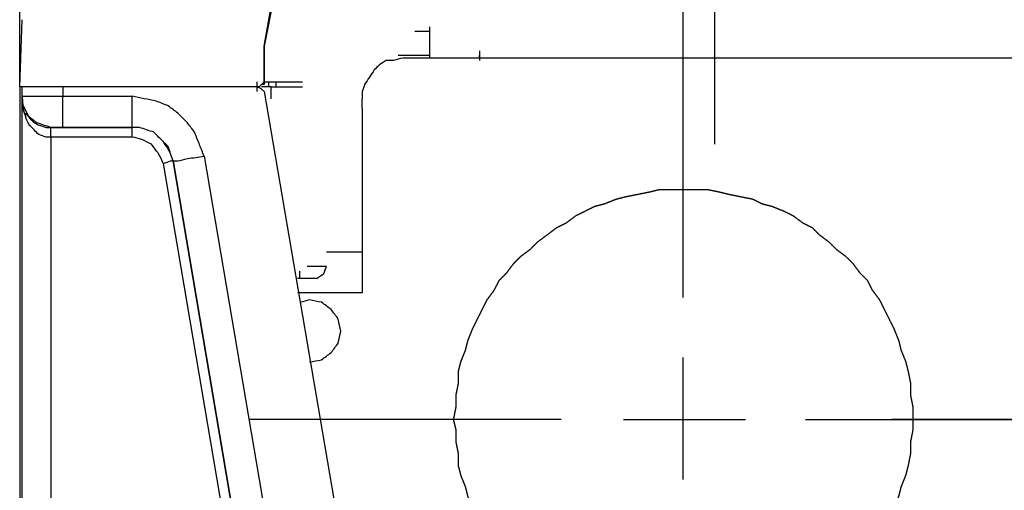
# Model space of a CAD drawing. Units: millimetres. Extents: x 0 to 588, y 0 to 415.
# Drawn here: x 360 to 395, y 131 to 148 of the extents above; entities that cross this region are included whole.
import ezdxf

# ---------------------------------------------------------------- set-up
doc = ezdxf.new("R2010")
doc.units = ezdxf.units.MM
doc.layers.add('3', color=7, linetype='CONTINUOUS', true_color=0xffffff)

msp = doc.modelspace()

# ---------------------------------------------------------------- linework, layer by layer
at = {"layer": '3', "color": 7, "linetype": 'CONTINUOUS'}
for p, q in [((360.333, 145.25), (360.333, 196.833)), ((368.833, 146.667), (373.75, 174.333)), ((384.5, 156.917), (384.5, 143.25)), ((369.25, 148.75), (368.833, 146.667)), ((383.417, 137.917), (383.417, 148.75)), ((360.333, 145.25), (360.417, 147.583)), ((374.583, 147.333), (374.583, 146.25)), ((368.833, 146.667), (368.833, 145.417)), ((368.833, 145.417), (368.833, 146.667)), ((374.583, 146.333), (373.5, 146.333)), ((437.833, 146.25), (373.667, 146.25)), ((376.333, 146.5), (376.333, 146.167)), ((376.333, 146.25), (376.333, 146.333)), ((360.333, 145.25), (360.333, 41.75)), ((360.417, 144.917), (360.417, 145.25)), ((363.417, 145.25), (361.583, 145.25)), ((361.833, 145.25), (361.833, 144.917)), ((368.583, 145.25), (363.417, 145.25)), ((368.583, 145.417), (368.583, 145.083)), ((368.583, 145.417), (368.583, 145.083)), ((369.083, 145.25), (368.75, 145.25)), ((368.833, 145.5), (368.833, 145.417)), ((369, 145.25), (369, 145.417)), ((369, 145.25), (369, 145.417)), ((369.083, 144.833), (369.083, 145.25)), ((369.25, 145.25), (369.25, 145.417)), ((360.417, 144.917), (360.417, 144.833)), ((360.417, 144.833), (360.417, 144.917)), ((360.417, 56.833), (360.417, 144.917)), ((361.833, 144.917), (364.25, 144.917)), ((368.833, 145.083), (372.833, 121.75)), ((372.25, 144.5), (372.25, 144.833)), ((372.25, 144.5), (372.25, 139.5)), ((361.417, 143.833), (364.25, 143.833)), ((364.25, 143.833), (361.833, 143.833)), ((364.25, 143.5), (361.417, 143.5)), ((361.417, 143.5), (361.417, 56.833)), ((366.75, 142.833), (369.917, 124.25)), ((368.5, 124), (365.333, 142.583)), ((368.833, 124.083), (365.667, 142.667)), ((365.667, 142.667), (368.833, 124.083)), ((372.25, 139.5), (372.25, 138.083)), ((370.083, 138.583), (370.083, 138.833)), ((371, 139), (370.333, 139)), ((370.667, 138.583), (370, 138.583)), ((370.25, 138.083), (370, 138.083)), ((372.25, 138.083), (370.25, 138.083)), ((383.417, 131.583), (383.417, 135.833)), ((379.167, 133.667), (368.333, 133.667)), ((381.333, 133.667), (385.583, 133.667)), ((387.667, 133.667), (398.5, 133.667)), ((401.5, 133.667), (390.667, 133.667))]:
    msp.add_line(p, q, dxfattribs=at)
for points, knots in [([(374.583, 147.167), (374.5, 147.167), (374.417, 147.167), (374.25, 147.167), (374.167, 147.167), (374.083, 147.167)], [0, 0, 0, 0, 0.5, 0.5, 1, 1, 1, 1]), ([(373.667, 146.25), (373.556, 146.222), (373.444, 146.194), (373.333, 146.167), (373.25, 146.167), (373.167, 146.167), (373.083, 146.167), (373, 146.111), (372.917, 146.056), (372.833, 146), (372.778, 145.944), (372.722, 145.889), (372.667, 145.833), (372.611, 145.75), (372.556, 145.667), (372.444, 145.5), (372.389, 145.417), (372.333, 145.333), (372.306, 145.25), (372.278, 145.167), (372.25, 145.083), (372.25, 145), (372.25, 144.917), (372.25, 144.833)], [0, 0, 0, 0, 0.153102, 0.153102, 0.153102, 0.2645, 0.2645, 0.2645, 0.398384, 0.398384, 0.398384, 0.503411, 0.503411, 0.503411, 0.637294, 0.637294, 0.771178, 0.771178, 0.771178, 0.888602, 0.888602, 0.888602, 1, 1, 1, 1]), ([(361.583, 145.25), (361.417, 145.25), (361.25, 145.25), (360.972, 145.25), (360.861, 145.25), (360.667, 145.25), (360.583, 145.25), (360.444, 145.25), (360.389, 145.25), (360.333, 145.25)], [0, 0, 0, 0, 0.4, 0.4, 0.666667, 0.666667, 0.866667, 0.866667, 1, 1, 1, 1]), ([(361.583, 145.25), (361.361, 145.25), (361.139, 145.25), (360.75, 145.25), (360.583, 145.25), (360.417, 145.25)], [0, 0, 0, 0, 0.571429, 0.571429, 1, 1, 1, 1]), ([(361.583, 145.25), (361.389, 145.25), (361.194, 145.25), (360.861, 145.25), (360.722, 145.25), (360.528, 145.25), (360.472, 145.25), (360.417, 145.25)], [0, 0, 0, 0, 0.5, 0.5, 0.857143, 0.857143, 1, 1, 1, 1]), ([(368.833, 145.417), (368.833, 145.389), (368.833, 145.361), (368.833, 145.333), (368.806, 145.333), (368.778, 145.333), (368.75, 145.333), (368.722, 145.306), (368.694, 145.278), (368.667, 145.25), (368.639, 145.25), (368.611, 145.25), (368.583, 145.25)], [0, 0, 0, 0, 0.226541, 0.226541, 0.226541, 0.453082, 0.453082, 0.453082, 0.773459, 0.773459, 0.773459, 1, 1, 1, 1]), ([(368.583, 145.25), (368.611, 145.25), (368.639, 145.25), (368.667, 145.25), (368.694, 145.278), (368.722, 145.306), (368.778, 145.361), (368.806, 145.389), (368.833, 145.417)], [0, 0, 0, 0, 0.261204, 0.261204, 0.261204, 0.630602, 0.630602, 1, 1, 1, 1]), ([(368.833, 145.083), (368.806, 145.111), (368.778, 145.139), (368.75, 145.167), (368.694, 145.194), (368.639, 145.222), (368.583, 145.25)], [0, 0, 0, 0, 0.387426, 0.387426, 0.387426, 1, 1, 1, 1]), ([(368.833, 145.417), (369.083, 145.417), (369.333, 145.417), (369.778, 145.417), (369.972, 145.417), (370.167, 145.417)], [0, 0, 0, 0, 0.5625, 0.5625, 1, 1, 1, 1]), ([(369.083, 145.25), (369.278, 145.25), (369.472, 145.25), (369.833, 145.25), (370, 145.25), (370.167, 145.25)], [0, 0, 0, 0, 0.538462, 0.538462, 1, 1, 1, 1]), ([(361.417, 143.833), (361.25, 143.889), (361.083, 143.944), (360.917, 144), (360.778, 144.111), (360.639, 144.222), (360.5, 144.333), (360.472, 144.528), (360.444, 144.722), (360.417, 144.917)], [0, 0, 0, 0, 0.319442, 0.319442, 0.319442, 0.642853, 0.642853, 0.642853, 1, 1, 1, 1]), ([(360.417, 144.917), (360.472, 144.917), (360.528, 144.917), (360.639, 144.917), (360.694, 144.917), (360.806, 144.917), (360.861, 144.917), (361.083, 144.917), (361.25, 144.917), (361.556, 144.917), (361.694, 144.917), (361.833, 144.917)], [0, 0, 0, 0, 0.117647, 0.117647, 0.235294, 0.235294, 0.352941, 0.352941, 0.705882, 0.705882, 1, 1, 1, 1]), ([(361.833, 143.833), (361.833, 143.889), (361.833, 143.944), (361.833, 144.111), (361.833, 144.222), (361.833, 144.528), (361.833, 144.722), (361.833, 144.917)], [0, 0, 0, 0, 0.153846, 0.153846, 0.461538, 0.461538, 1, 1, 1, 1]), ([(366.75, 142.833), (366.694, 142.972), (366.639, 143.111), (366.528, 143.389), (366.472, 143.528), (366.417, 143.667), (366.333, 143.778), (366.25, 143.889), (366.167, 144), (366.056, 144.111), (365.944, 144.222), (365.833, 144.333), (365.722, 144.417), (365.611, 144.5), (365.5, 144.583), (365.361, 144.639), (365.222, 144.694), (365.083, 144.75), (364.944, 144.778), (364.806, 144.806), (364.528, 144.861), (364.389, 144.889), (364.25, 144.917)], [0, 0, 0, 0, 0.128187, 0.128187, 0.256373, 0.256373, 0.256373, 0.375391, 0.375391, 0.375391, 0.510045, 0.510045, 0.510045, 0.629063, 0.629063, 0.629063, 0.75725, 0.75725, 0.75725, 0.878625, 0.878625, 1, 1, 1, 1]), ([(364.25, 143.833), (364.25, 143.889), (364.25, 143.944), (364.25, 144.111), (364.25, 144.222), (364.25, 144.528), (364.25, 144.722), (364.25, 144.917)], [0, 0, 0, 0, 0.153846, 0.153846, 0.461538, 0.461538, 1, 1, 1, 1]), ([(361.417, 143.5), (361.361, 143.5), (361.306, 143.5), (361.25, 143.5), (361.167, 143.528), (361.083, 143.556), (361, 143.583), (360.944, 143.639), (360.889, 143.694), (360.778, 143.806), (360.722, 143.861), (360.667, 143.917), (360.639, 143.972), (360.611, 144.028), (360.583, 144.083), (360.556, 144.167), (360.528, 144.25), (360.472, 144.417), (360.444, 144.5), (360.417, 144.583), (360.417, 144.667), (360.417, 144.75), (360.417, 144.833)], [0, 0, 0, 0, 0.089366, 0.089366, 0.089366, 0.230667, 0.230667, 0.230667, 0.357051, 0.357051, 0.483434, 0.483434, 0.483434, 0.583349, 0.583349, 0.583349, 0.724649, 0.724649, 0.86595, 0.86595, 0.86595, 1, 1, 1, 1]), ([(360.417, 144.833), (360.417, 144.778), (360.417, 144.722), (360.417, 144.667), (360.444, 144.611), (360.472, 144.556), (360.528, 144.444), (360.556, 144.389), (360.611, 144.278), (360.639, 144.222), (360.667, 144.167), (360.722, 144.111), (360.778, 144.056), (360.833, 144), (360.889, 143.972), (360.944, 143.944), (361, 143.917), (361.083, 143.889), (361.167, 143.861), (361.25, 143.833), (361.306, 143.833), (361.361, 143.833), (361.417, 143.833)], [0, 0, 0, 0, 0.105625, 0.105625, 0.105625, 0.223717, 0.223717, 0.341808, 0.341808, 0.4599, 0.4599, 0.4599, 0.609276, 0.609276, 0.609276, 0.727368, 0.727368, 0.727368, 0.894375, 0.894375, 0.894375, 1, 1, 1, 1]), ([(361.417, 143.5), (361.417, 143.583), (361.417, 143.667), (361.417, 143.778), (361.417, 143.806), (361.417, 143.833)], [0, 0, 0, 0, 0.75, 0.75, 1, 1, 1, 1]), ([(361.833, 143.833), (361.722, 143.833), (361.611, 143.833), (361.472, 143.833), (361.444, 143.833), (361.417, 143.833)], [0, 0, 0, 0, 0.8, 0.8, 1, 1, 1, 1]), ([(365.667, 142.667), (365.639, 142.75), (365.611, 142.833), (365.583, 142.917), (365.556, 142.972), (365.528, 143.028), (365.5, 143.083), (365.444, 143.167), (365.389, 143.25), (365.333, 143.333), (365.278, 143.389), (365.222, 143.444), (365.111, 143.556), (365.056, 143.611), (365, 143.667), (364.917, 143.694), (364.833, 143.722), (364.667, 143.778), (364.583, 143.806), (364.5, 143.833), (364.417, 143.833), (364.333, 143.833), (364.25, 143.833)], [0, 0, 0, 0, 0.131842, 0.131842, 0.131842, 0.225069, 0.225069, 0.225069, 0.375392, 0.375392, 0.375392, 0.493316, 0.493316, 0.611239, 0.611239, 0.611239, 0.743081, 0.743081, 0.874923, 0.874923, 0.874923, 1, 1, 1, 1]), ([(365.667, 142.667), (365.639, 142.75), (365.611, 142.833), (365.556, 143), (365.528, 143.083), (365.5, 143.167), (365.444, 143.222), (365.389, 143.278), (365.278, 143.389), (365.222, 143.444), (365.111, 143.556), (365.056, 143.611), (365, 143.667), (364.917, 143.694), (364.833, 143.722), (364.667, 143.778), (364.583, 143.806), (364.5, 143.833), (364.417, 143.833), (364.333, 143.833), (364.25, 143.833)], [0, 0, 0, 0, 0.131028, 0.131028, 0.262056, 0.262056, 0.262056, 0.379251, 0.379251, 0.496445, 0.496445, 0.61364, 0.61364, 0.61364, 0.744668, 0.744668, 0.875696, 0.875696, 0.875696, 1, 1, 1, 1]), ([(364.25, 143.5), (364.25, 143.583), (364.25, 143.667), (364.25, 143.778), (364.25, 143.806), (364.25, 143.833)], [0, 0, 0, 0, 0.75, 0.75, 1, 1, 1, 1]), ([(365.333, 142.583), (365.278, 142.694), (365.222, 142.806), (365.167, 142.917), (365.083, 143.028), (365, 143.139), (364.917, 143.25), (364.806, 143.306), (364.694, 143.361), (364.583, 143.417), (364.472, 143.444), (364.361, 143.472), (364.25, 143.5)], [0, 0, 0, 0, 0.247525, 0.247525, 0.247525, 0.524267, 0.524267, 0.524267, 0.771793, 0.771793, 0.771793, 1, 1, 1, 1]), ([(365.667, 142.667), (365.722, 142.667), (365.778, 142.667), (365.833, 142.667), (365.944, 142.694), (366.056, 142.722), (366.167, 142.75), (366.361, 142.778), (366.556, 142.806), (366.75, 142.833)], [0, 0, 0, 0, 0.151582, 0.151582, 0.151582, 0.464076, 0.464076, 0.464076, 1, 1, 1, 1]), ([(365.333, 142.583), (365.417, 142.611), (365.5, 142.639), (365.583, 142.667), (365.611, 142.667), (365.639, 142.667), (365.667, 142.667)], [0, 0, 0, 0, 0.759747, 0.759747, 0.759747, 1, 1, 1, 1]), ([(391.417, 133.556), (391.417, 133.806), (391.417, 133.944), (391.417, 134.083), (391.389, 134.222), (391.361, 134.361), (391.333, 134.5), (391.333, 134.639), (391.333, 134.778), (391.333, 134.917), (391.306, 135.056), (391.278, 135.194), (391.25, 135.333), (391.222, 135.444), (391.194, 135.556), (391.167, 135.667), (391.111, 135.806), (391.056, 135.944), (391, 136.083), (390.972, 136.194), (390.944, 136.306), (390.917, 136.417), (390.861, 136.556), (390.806, 136.694), (390.75, 136.833), (390.694, 136.944), (390.639, 137.056), (390.528, 137.278), (390.472, 137.389), (390.361, 137.611), (390.306, 137.722), (390.25, 137.833), (390.167, 137.944), (390.083, 138.056), (390, 138.167), (389.944, 138.278), (389.889, 138.389), (389.833, 138.5), (389.75, 138.583), (389.667, 138.667), (389.583, 138.75), (389.5, 138.861), (389.417, 138.972), (389.333, 139.083), (389.25, 139.167), (389.167, 139.25), (389.083, 139.333), (388.972, 139.417), (388.861, 139.5), (388.75, 139.583), (388.667, 139.667), (388.583, 139.75), (388.5, 139.833), (388.389, 139.917), (388.278, 140), (388.167, 140.083), (388.083, 140.167), (388, 140.25), (387.917, 140.333), (387.806, 140.389), (387.694, 140.444), (387.583, 140.5), (387.472, 140.583), (387.361, 140.667), (387.25, 140.75), (387.139, 140.806), (387.028, 140.861), (386.917, 140.917), (386.778, 140.972), (386.639, 141.028), (386.5, 141.083), (386.389, 141.111), (386.278, 141.139), (386.167, 141.167), (386.056, 141.222), (385.944, 141.278), (385.833, 141.333), (385.694, 141.361), (385.556, 141.389), (385.278, 141.444), (385.139, 141.472), (385, 141.5), (384.889, 141.528), (384.778, 141.556), (384.667, 141.583), (384.528, 141.611), (384.389, 141.639), (384.25, 141.667), (384.111, 141.667), (383.972, 141.667), (383.694, 141.667), (383.556, 141.667), (383.278, 141.667), (383.139, 141.667), (382.861, 141.667), (382.722, 141.667), (382.583, 141.667), (382.472, 141.639), (382.361, 141.611), (382.25, 141.583), (382.111, 141.556), (381.972, 141.528), (381.694, 141.472), (381.556, 141.444), (381.417, 141.417), (381.306, 141.389), (381.194, 141.361), (381.083, 141.333), (380.944, 141.278), (380.806, 141.222), (380.667, 141.167), (380.556, 141.139), (380.444, 141.111), (380.333, 141.083), (380.222, 141.028), (380.111, 140.972), (379.889, 140.861), (379.778, 140.806), (379.667, 140.75), (379.556, 140.667), (379.444, 140.583), (379.333, 140.5), (379.222, 140.444), (379.111, 140.389), (379, 140.333), (378.889, 140.25), (378.778, 140.167), (378.556, 140), (378.444, 139.917), (378.333, 139.833), (378.25, 139.75), (378.167, 139.667), (378.083, 139.583), (377.972, 139.5), (377.861, 139.417), (377.75, 139.333), (377.667, 139.25), (377.583, 139.167), (377.5, 139.083), (377.417, 138.972), (377.333, 138.861), (377.25, 138.75), (377.167, 138.667), (377.083, 138.583), (377, 138.5), (376.944, 138.389), (376.889, 138.278), (376.833, 138.167), (376.75, 138.056), (376.667, 137.944), (376.583, 137.833), (376.528, 137.722), (376.472, 137.611), (376.361, 137.389), (376.306, 137.278), (376.194, 137.056), (376.139, 136.944), (376.083, 136.833), (376.028, 136.694), (375.972, 136.556), (375.917, 136.417), (375.889, 136.306), (375.861, 136.194), (375.833, 136.083), (375.778, 135.944), (375.722, 135.806), (375.667, 135.667), (375.639, 135.556), (375.611, 135.444), (375.583, 135.333), (375.583, 135.194), (375.583, 135.056), (375.583, 134.917), (375.556, 134.778), (375.528, 134.639), (375.5, 134.5), (375.5, 134.361), (375.5, 134.222), (375.5, 134.083), (375.472, 133.944), (375.444, 133.806), (375.417, 133.667), (375.444, 133.556), (375.472, 133.444), (375.5, 133.333), (375.5, 133.194), (375.5, 133.056), (375.5, 132.917), (375.528, 132.778), (375.556, 132.639), (375.583, 132.5), (375.583, 132.361), (375.583, 132.222), (375.583, 132.083), (375.611, 131.972), (375.639, 131.861), (375.667, 131.75), (375.722, 131.611), (375.778, 131.472), (375.833, 131.333), (375.861, 131.222), (375.889, 131.111), (375.917, 131), (375.972, 130.861), (376.028, 130.722), (376.083, 130.583), (376.139, 130.472), (376.194, 130.361), (376.306, 130.139), (376.361, 130.028), (376.472, 129.806), (376.528, 129.694), (376.583, 129.583), (376.667, 129.472), (376.75, 129.361), (376.833, 129.25), (376.889, 129.139), (376.944, 129.028), (377, 128.917), (377.083, 128.833), (377.167, 128.75), (377.25, 128.667), (377.333, 128.556), (377.417, 128.444), (377.5, 128.333), (377.583, 128.25), (377.667, 128.167), (377.75, 128.083), (377.861, 128), (377.972, 127.917), (378.083, 127.833), (378.167, 127.75), (378.25, 127.667), (378.333, 127.583), (378.444, 127.5), (378.556, 127.417), (378.778, 127.25), (378.889, 127.167), (379, 127.083), (379.111, 127.028), (379.222, 126.972), (379.333, 126.917), (379.444, 126.833), (379.556, 126.75), (379.667, 126.667), (379.778, 126.611), (379.889, 126.556), (380.111, 126.444), (380.222, 126.389), (380.333, 126.333), (380.444, 126.306), (380.556, 126.278), (380.667, 126.25), (380.806, 126.194), (380.944, 126.139), (381.083, 126.083), (381.194, 126.056), (381.306, 126.028), (381.417, 126), (381.556, 125.972), (381.694, 125.944), (381.972, 125.889), (382.111, 125.861), (382.25, 125.833), (382.361, 125.806), (382.472, 125.778), (382.583, 125.75), (382.722, 125.75), (382.861, 125.75), (383.139, 125.75), (383.278, 125.75), (383.556, 125.75), (383.694, 125.75), (383.972, 125.75), (384.111, 125.75), (384.25, 125.75), (384.389, 125.778), (384.528, 125.806), (384.667, 125.833), (384.778, 125.861), (384.889, 125.889), (385, 125.917), (385.139, 125.944), (385.278, 125.972), (385.556, 126.028), (385.694, 126.056), (385.833, 126.083), (385.944, 126.139), (386.056, 126.194), (386.167, 126.25), (386.278, 126.278), (386.389, 126.306), (386.5, 126.333), (386.639, 126.389), (386.778, 126.444), (386.917, 126.5), (387.028, 126.556), (387.139, 126.611), (387.25, 126.667), (387.361, 126.75), (387.472, 126.833), (387.583, 126.917), (387.694, 126.972), (387.806, 127.028), (387.917, 127.083), (388, 127.167), (388.083, 127.25), (388.167, 127.333), (388.278, 127.417), (388.389, 127.5), (388.5, 127.583), (388.583, 127.667), (388.667, 127.75), (388.75, 127.833), (388.861, 127.917), (388.972, 128), (389.083, 128.083), (389.167, 128.167), (389.25, 128.25), (389.333, 128.333), (389.417, 128.444), (389.5, 128.556), (389.583, 128.667), (389.667, 128.75), (389.75, 128.833), (389.833, 128.917), (389.889, 129.028), (389.944, 129.139), (390, 129.25), (390.083, 129.361), (390.167, 129.472), (390.25, 129.583), (390.306, 129.694), (390.361, 129.806), (390.472, 130.028), (390.528, 130.139), (390.639, 130.361), (390.694, 130.472), (390.75, 130.583), (390.806, 130.722), (390.861, 130.861), (390.917, 131), (390.944, 131.111), (390.972, 131.222), (391, 131.333), (391.056, 131.472), (391.111, 131.611), (391.167, 131.75), (391.194, 131.861), (391.222, 131.972), (391.25, 132.083), (391.278, 132.222), (391.306, 132.361), (391.333, 132.5), (391.333, 132.639), (391.333, 132.778), (391.333, 132.917), (391.361, 133.056), (391.389, 133.194), (391.417, 133.333), (391.417, 133.444), (391.417, 133.556), (391.417, 133.806)], [-0.006631, -0.006631, 0, 0, 0.008288, 0.008288, 0.008288, 0.016741, 0.016741, 0.016741, 0.025029, 0.025029, 0.025029, 0.033481, 0.033481, 0.033481, 0.040316, 0.040316, 0.040316, 0.049243, 0.049243, 0.049243, 0.056078, 0.056078, 0.056078, 0.065004, 0.065004, 0.065004, 0.072418, 0.072418, 0.079831, 0.079831, 0.087244, 0.087244, 0.087244, 0.095532, 0.095532, 0.095532, 0.102946, 0.102946, 0.102946, 0.109979, 0.109979, 0.109979, 0.118267, 0.118267, 0.118267, 0.1253, 0.1253, 0.1253, 0.133588, 0.133588, 0.133588, 0.140621, 0.140621, 0.140621, 0.148909, 0.148909, 0.148909, 0.155942, 0.155942, 0.155942, 0.163355, 0.163355, 0.163355, 0.171643, 0.171643, 0.171643, 0.179057, 0.179057, 0.179057, 0.187983, 0.187983, 0.187983, 0.194818, 0.194818, 0.194818, 0.202231, 0.202231, 0.202231, 0.210684, 0.210684, 0.219136, 0.219136, 0.219136, 0.225971, 0.225971, 0.225971, 0.234423, 0.234423, 0.234423, 0.242712, 0.242712, 0.251, 0.251, 0.259288, 0.259288, 0.267577, 0.267577, 0.267577, 0.274411, 0.274411, 0.274411, 0.282864, 0.282864, 0.291316, 0.291316, 0.291316, 0.298151, 0.298151, 0.298151, 0.307078, 0.307078, 0.307078, 0.313912, 0.313912, 0.313912, 0.321326, 0.321326, 0.328739, 0.328739, 0.328739, 0.337027, 0.337027, 0.337027, 0.34444, 0.34444, 0.34444, 0.352729, 0.352729, 0.361017, 0.361017, 0.361017, 0.36805, 0.36805, 0.36805, 0.376338, 0.376338, 0.376338, 0.383371, 0.383371, 0.383371, 0.391659, 0.391659, 0.391659, 0.398692, 0.398692, 0.398692, 0.406105, 0.406105, 0.406105, 0.414394, 0.414394, 0.414394, 0.421807, 0.421807, 0.42922, 0.42922, 0.436633, 0.436633, 0.436633, 0.44556, 0.44556, 0.44556, 0.452395, 0.452395, 0.452395, 0.461322, 0.461322, 0.461322, 0.468156, 0.468156, 0.468156, 0.476445, 0.476445, 0.476445, 0.484897, 0.484897, 0.484897, 0.493185, 0.493185, 0.493185, 0.501638, 0.501638, 0.501638, 0.508472, 0.508472, 0.508472, 0.516761, 0.516761, 0.516761, 0.525213, 0.525213, 0.525213, 0.533501, 0.533501, 0.533501, 0.540336, 0.540336, 0.540336, 0.549263, 0.549263, 0.549263, 0.556098, 0.556098, 0.556098, 0.565024, 0.565024, 0.565024, 0.572438, 0.572438, 0.579851, 0.579851, 0.587264, 0.587264, 0.587264, 0.595552, 0.595552, 0.595552, 0.602966, 0.602966, 0.602966, 0.609998, 0.609998, 0.609998, 0.618287, 0.618287, 0.618287, 0.62532, 0.62532, 0.62532, 0.633608, 0.633608, 0.633608, 0.640641, 0.640641, 0.640641, 0.648929, 0.648929, 0.657217, 0.657217, 0.657217, 0.664631, 0.664631, 0.664631, 0.672919, 0.672919, 0.672919, 0.680332, 0.680332, 0.687745, 0.687745, 0.687745, 0.69458, 0.69458, 0.69458, 0.703507, 0.703507, 0.703507, 0.710342, 0.710342, 0.710342, 0.718794, 0.718794, 0.727246, 0.727246, 0.727246, 0.734081, 0.734081, 0.734081, 0.742369, 0.742369, 0.750658, 0.750658, 0.758946, 0.758946, 0.767234, 0.767234, 0.767234, 0.775687, 0.775687, 0.775687, 0.782521, 0.782521, 0.782521, 0.790974, 0.790974, 0.799426, 0.799426, 0.799426, 0.806839, 0.806839, 0.806839, 0.813674, 0.813674, 0.813674, 0.822601, 0.822601, 0.822601, 0.830014, 0.830014, 0.830014, 0.838302, 0.838302, 0.838302, 0.845716, 0.845716, 0.845716, 0.852749, 0.852749, 0.852749, 0.861037, 0.861037, 0.861037, 0.86807, 0.86807, 0.86807, 0.876358, 0.876358, 0.876358, 0.883391, 0.883391, 0.883391, 0.891679, 0.891679, 0.891679, 0.898712, 0.898712, 0.898712, 0.906125, 0.906125, 0.906125, 0.914414, 0.914414, 0.914414, 0.921827, 0.921827, 0.92924, 0.92924, 0.936653, 0.936653, 0.936653, 0.94558, 0.94558, 0.94558, 0.952415, 0.952415, 0.952415, 0.961342, 0.961342, 0.961342, 0.968176, 0.968176, 0.968176, 0.976629, 0.976629, 0.976629, 0.984917, 0.984917, 0.984917, 0.993369, 0.993369, 0.993369, 1, 1, 1.008288, 1.008288]), ([(372.25, 139.5), (372.028, 139.5), (371.806, 139.5), (371.444, 139.5), (371.306, 139.5), (371.111, 139.5), (371.056, 139.5), (371, 139.5)], [0, 0, 0, 0, 0.533333, 0.533333, 0.866667, 0.866667, 1, 1, 1, 1]), ([(370.667, 138.583), (370.75, 138.639), (370.833, 138.694), (370.917, 138.75), (370.944, 138.833), (370.972, 138.917), (371, 139)], [0, 0, 0, 0, 0.532749, 0.532749, 0.532749, 1, 1, 1, 1]), ([(371.5, 136.75), (371.472, 136.889), (371.444, 137.028), (371.417, 137.167), (371.333, 137.278), (371.25, 137.389), (371.167, 137.5), (371.056, 137.583), (370.944, 137.667), (370.833, 137.75), (370.694, 137.778), (370.556, 137.806), (370.417, 137.833), (370.306, 137.806), (370.194, 137.778), (370.083, 137.75)], [0, 0, 0, 0, 0.209654, 0.209654, 0.209654, 0.415236, 0.415236, 0.415236, 0.620819, 0.620819, 0.620819, 0.830472, 0.830472, 0.830472, 1, 1, 1, 1]), ([(370.417, 135.667), (370.556, 135.694), (370.694, 135.722), (370.833, 135.75), (370.944, 135.833), (371.056, 135.917), (371.167, 136), (371.25, 136.111), (371.333, 136.222), (371.417, 136.333), (371.444, 136.472), (371.472, 136.611), (371.5, 136.75)], [0, 0, 0, 0, 0.252451, 0.252451, 0.252451, 0.5, 0.5, 0.5, 0.747549, 0.747549, 0.747549, 1, 1, 1, 1])]:
    msp.add_open_spline(points, degree=3, knots=knots, dxfattribs=at)

doc.saveas('drawing.dxf')
